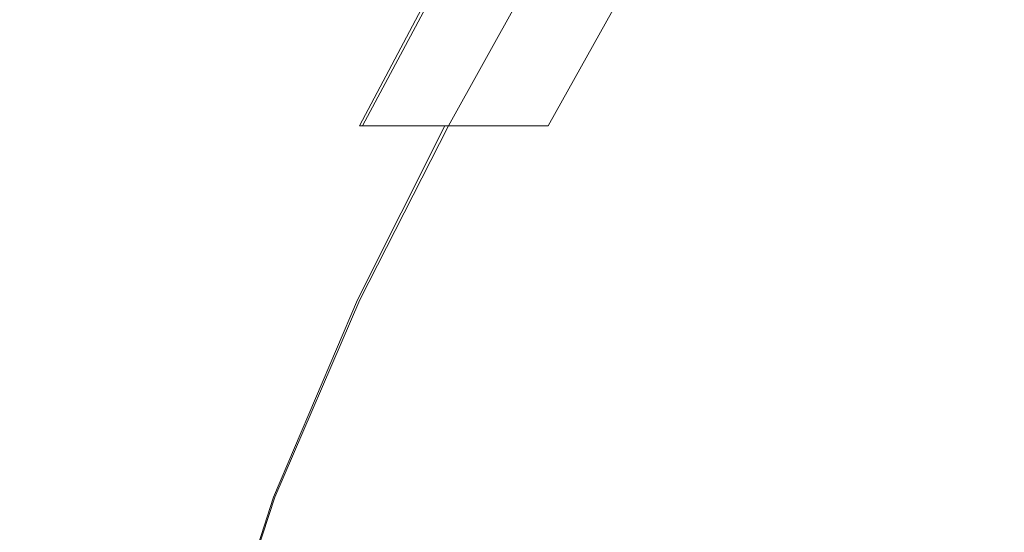
# Model space of a CAD drawing. Extents: x -1500 to 200, y 48 to 100.
# Drawn here: x 101 to 114, y 62 to 69 of the extents above; entities that cross this region are included whole.
import ezdxf

# ---------------------------------------------------------------- set-up
doc = ezdxf.new("R2010")
doc.units = 0
doc.header["$LTSCALE"] = 500
doc.header["$MEASUREMENT"] = 0
doc.layers.add('CHROM', color=7, linetype='Continuous')

msp = doc.modelspace()

# ---------------------------------------------------------------- linework, layer by layer
at = {"layer": 'CHROM', "lineweight": 0}
for points, invisible_edges in [([(102.828, 67.79, 744.385), (102.723, 67.79, 747.474), (103.571, 69.78, 747.524), (103.687, 69.78, 744.869)], 15), ([(103.571, 69.78, 747.524), (102.723, 67.79, 747.474), (102.819, 67.79, 750.578), (103.674, 69.78, 750.187)], 15), ([(102.819, 67.79, 750.578), (103.114, 67.79, 753.47), (104, 69.78, 752.706), (103.674, 69.78, 750.187)], 15), ([(104.023, 69.78, 742.381), (103.132, 67.79, 741.542), (102.828, 67.79, 744.385), (103.687, 69.78, 744.869)], 15), ([(104, 69.78, 752.706), (103.114, 67.79, 753.47), (103.61, 67.79, 755.918), (104.545, 69.78, 754.921)], 15), ([(103.635, 67.79, 739.172), (103.132, 67.79, 741.542), (104.023, 69.78, 742.381), (104.578, 69.78, 740.217)], 15), ([(103.61, 67.79, 755.918), (104.315, 67.79, 757.973), (105.311, 69.78, 756.856), (104.545, 69.78, 754.921)], 15), ([(105.354, 69.78, 738.344), (104.349, 67.79, 737.212), (103.635, 67.79, 739.172), (104.578, 69.78, 740.217)], 15), ([(105.311, 69.78, 756.856), (104.315, 67.79, 757.973), (105.245, 67.79, 759.684), (106.298, 69.78, 758.53)], 11), ([(105.287, 67.79, 735.597), (104.349, 67.79, 737.212), (105.354, 69.78, 738.344), (106.35, 69.78, 736.734)], 7), ([(105.245, 67.79, 759.684), (106.41, 67.79, 761.1), (107.504, 69.78, 759.964), (106.298, 69.78, 758.53)], 14), ([(107.565, 69.78, 735.354), (106.458, 67.79, 734.263), (105.287, 67.79, 735.597), (106.35, 69.78, 736.734)], 15), ([(107.504, 69.78, 759.964), (106.41, 67.79, 761.1), (107.821, 67.79, 762.271), (108.931, 69.78, 761.178)], 15), ([(107.875, 67.79, 733.144), (106.458, 67.79, 734.263), (107.565, 69.78, 735.354), (108.999, 69.78, 734.177)], 13), ([(107.821, 67.79, 762.271), (109.52, 67.79, 763.209), (110.593, 69.78, 762.173), (108.931, 69.78, 761.178)], 7), ([(110.667, 69.78, 733.205), (109.578, 67.79, 732.237), (107.875, 67.79, 733.144), (108.999, 69.78, 734.177)], 15), ([(110.593, 69.78, 762.173), (109.52, 67.79, 763.209), (111.547, 67.79, 763.923), (112.508, 69.78, 762.949)], 15), ([(111.61, 67.79, 731.538), (109.578, 67.79, 732.237), (110.667, 69.78, 733.205), (112.587, 69.78, 732.444)], 15), ([(111.547, 67.79, 763.923), (113.947, 67.79, 764.427), (114.692, 69.78, 763.506), (112.508, 69.78, 762.949)], 15), ([(114.775, 69.78, 731.898), (114.013, 67.79, 731.042), (111.61, 67.79, 731.538), (112.587, 69.78, 732.444)], 15), ([(114.692, 69.78, 763.506), (113.947, 67.79, 764.427), (116.76, 67.79, 764.731), (117.16, 69.78, 763.842)], 15), ([(116.828, 67.79, 730.747), (114.013, 67.79, 731.042), (114.775, 69.78, 731.898), (117.245, 69.78, 731.573)], 15), ([(101.808, 65.411, 747.427), (102.723, 67.79, 747.474), (102.828, 67.79, 744.385), (101.899, 65.411, 743.887)], 15), ([(102.819, 67.79, 750.578), (102.723, 67.79, 747.474), (101.808, 65.411, 747.427), (101.893, 65.411, 750.988)], 15), ([(102.154, 65.411, 754.27), (103.114, 67.79, 753.47), (102.819, 67.79, 750.578), (101.893, 65.411, 750.988)], 15), ([(102.828, 67.79, 744.385), (103.132, 67.79, 741.542), (102.165, 65.411, 740.67), (101.899, 65.411, 743.887)], 15), ([(103.61, 67.79, 755.918), (103.114, 67.79, 753.47), (102.154, 65.411, 754.27), (102.59, 65.411, 756.971)], 15), ([(102.165, 65.411, 740.67), (103.132, 67.79, 741.542), (103.635, 67.79, 739.172), (102.607, 65.411, 738.075)], 15), ([(103.228, 65.411, 759.167), (104.315, 67.79, 757.973), (103.61, 67.79, 755.918), (102.59, 65.411, 756.971)], 15), ([(103.635, 67.79, 739.172), (104.349, 67.79, 737.212), (103.25, 65.411, 736.007), (102.607, 65.411, 738.075)], 15), ([(105.245, 67.79, 759.684), (104.315, 67.79, 757.973), (103.228, 65.411, 759.167), (104.094, 65.411, 760.931)], 15), ([(103.25, 65.411, 736.007), (104.349, 67.79, 737.212), (105.287, 67.79, 735.597), (104.121, 65.411, 734.372)], 15), ([(105.217, 65.411, 762.34), (106.41, 67.79, 761.1), (105.245, 67.79, 759.684), (104.094, 65.411, 760.931)], 14), ([(105.287, 67.79, 735.597), (106.458, 67.79, 734.263), (105.249, 65.411, 733.072), (104.121, 65.411, 734.372)], 14), ([(107.821, 67.79, 762.271), (106.41, 67.79, 761.1), (105.217, 65.411, 762.34), (106.622, 65.411, 763.467)], 14), ([(105.249, 65.411, 733.072), (106.458, 67.79, 734.263), (107.875, 67.79, 733.144), (106.658, 65.411, 732.013)], 14), ([(108.374, 65.411, 764.339), (109.52, 67.79, 763.209), (107.821, 67.79, 762.271), (106.622, 65.411, 763.467)], 15), ([(107.875, 67.79, 733.144), (109.578, 67.79, 732.237), (108.412, 65.411, 731.177), (106.658, 65.411, 732.013)], 15), ([(111.547, 67.79, 763.923), (109.52, 67.79, 763.209), (108.374, 65.411, 764.339), (110.535, 65.411, 764.983)], 15), ([(108.412, 65.411, 731.177), (109.578, 67.79, 732.237), (111.61, 67.79, 731.538), (110.576, 65.411, 730.549)], 15), ([(113.172, 65.411, 765.425), (113.947, 67.79, 764.427), (111.547, 67.79, 763.923), (110.535, 65.411, 764.983)], 15), ([(111.61, 67.79, 731.538), (114.013, 67.79, 731.042), (113.215, 65.411, 730.113), (110.576, 65.411, 730.549)], 15), ([(116.76, 67.79, 764.731), (113.947, 67.79, 764.427), (113.172, 65.411, 765.425), (116.347, 65.411, 765.691)], 15), ([(113.215, 65.411, 730.113), (114.013, 67.79, 731.042), (116.828, 67.79, 730.747), (116.391, 65.411, 729.852)], 15), ([(101.037, 62.715, 743.447), (100.961, 62.715, 747.388), (101.808, 65.411, 747.427), (101.899, 65.411, 743.887)], 15), ([(101.808, 65.411, 747.427), (100.961, 62.715, 747.388), (101.034, 62.715, 751.354), (101.893, 65.411, 750.988)], 15), ([(101.034, 62.715, 751.354), (101.255, 62.715, 754.988), (102.154, 65.411, 754.27), (101.893, 65.411, 750.988)], 15), ([(102.165, 65.411, 740.67), (101.261, 62.715, 739.892), (101.037, 62.715, 743.447), (101.899, 65.411, 743.887)], 15), ([(102.154, 65.411, 754.27), (101.255, 62.715, 754.988), (101.624, 62.715, 757.933), (102.59, 65.411, 756.971)], 15), ([(101.632, 62.715, 737.077), (101.261, 62.715, 739.892), (102.165, 65.411, 740.67), (102.607, 65.411, 738.075)], 15), ([(101.624, 62.715, 757.933), (102.186, 62.715, 760.278), (103.228, 65.411, 759.167), (102.59, 65.411, 756.971)], 15), ([(103.25, 65.411, 736.007), (102.197, 62.715, 734.891), (101.632, 62.715, 737.077), (102.607, 65.411, 738.075)], 15), ([(103.228, 65.411, 759.167), (102.186, 62.715, 760.278), (102.988, 62.715, 762.112), (104.094, 65.411, 760.931)], 15), ([(103.001, 62.715, 733.213), (102.197, 62.715, 734.891), (103.25, 65.411, 736.007), (104.121, 65.411, 734.372)], 15), ([(102.988, 62.715, 762.112), (104.072, 62.715, 763.528), (105.217, 65.411, 762.34), (104.094, 65.411, 760.931)], 13), ([(105.249, 65.411, 733.072), (104.087, 62.715, 731.928), (103.001, 62.715, 733.213), (104.121, 65.411, 734.372)], 15), ([(105.217, 65.411, 762.34), (104.072, 62.715, 763.528), (105.486, 62.715, 764.615), (106.622, 65.411, 763.467)], 15), ([(105.503, 62.715, 730.921), (104.087, 62.715, 731.928), (105.249, 65.411, 733.072), (106.658, 65.411, 732.013)], 13), ([(105.486, 62.715, 764.615), (107.307, 62.715, 765.418), (108.374, 65.411, 764.339), (106.622, 65.411, 763.467)], 15), ([(108.412, 65.411, 731.177), (107.326, 62.715, 730.159), (105.503, 62.715, 730.921), (106.658, 65.411, 732.013)], 15), ([(108.374, 65.411, 764.339), (107.307, 62.715, 765.418), (109.611, 62.715, 765.984), (110.535, 65.411, 764.983)], 15), ([(109.631, 62.715, 729.609), (107.326, 62.715, 730.159), (108.412, 65.411, 731.177), (110.576, 65.411, 730.549)], 15), ([(109.611, 62.715, 765.984), (112.476, 62.715, 766.355), (113.172, 65.411, 765.425), (110.535, 65.411, 764.983)], 15), ([(113.215, 65.411, 730.113), (112.497, 62.715, 729.24), (109.631, 62.715, 729.609), (110.576, 65.411, 730.549)], 15), ([(113.172, 65.411, 765.425), (112.476, 62.715, 766.355), (115.98, 62.715, 766.579), (116.347, 65.411, 765.691)], 15), ([(116.003, 62.715, 729.019), (112.497, 62.715, 729.24), (113.215, 65.411, 730.113), (116.391, 65.411, 729.852)], 15), ([(100.317, 59.776, 747.362), (100.961, 62.715, 747.388), (101.037, 62.715, 743.447), (100.377, 59.776, 743.139)], 15), ([(101.034, 62.715, 751.354), (100.961, 62.715, 747.388), (100.317, 59.776, 747.362), (100.376, 59.776, 751.614)], 15), ([(100.553, 59.776, 755.507), (101.255, 62.715, 754.988), (101.034, 62.715, 751.354), (100.376, 59.776, 751.614)], 15), ([(101.037, 62.715, 743.447), (101.261, 62.715, 739.892), (100.555, 59.776, 739.333), (100.377, 59.776, 743.139)], 15), ([(101.624, 62.715, 757.933), (101.255, 62.715, 754.988), (100.553, 59.776, 755.507), (100.848, 59.776, 758.654)], 15), ([(100.555, 59.776, 739.333), (101.261, 62.715, 739.892), (101.632, 62.715, 737.077), (100.852, 59.776, 736.333)], 15), ([(101.33, 59.776, 761.142), (102.186, 62.715, 760.278), (101.624, 62.715, 757.933), (100.848, 59.776, 758.654)], 15), ([(101.632, 62.715, 737.077), (102.197, 62.715, 734.891), (101.334, 59.776, 734.02), (100.852, 59.776, 736.333)], 15), ([(102.988, 62.715, 762.112), (102.186, 62.715, 760.278), (101.33, 59.776, 761.142), (102.064, 59.776, 763.063)], 15), ([(101.334, 59.776, 734.02), (102.197, 62.715, 734.891), (103.001, 62.715, 733.213), (102.07, 59.776, 732.274)], 15), ([(103.12, 59.776, 764.507), (104.072, 62.715, 763.528), (102.988, 62.715, 762.112), (102.064, 59.776, 763.063)], 14), ([(103.001, 62.715, 733.213), (104.087, 62.715, 731.928), (103.126, 59.776, 730.976), (102.07, 59.776, 732.274)], 13), ([(105.486, 62.715, 764.615), (104.072, 62.715, 763.528), (103.12, 59.776, 764.507), (104.562, 59.776, 765.563)], 15), ([(103.126, 59.776, 730.976), (104.087, 62.715, 731.928), (105.503, 62.715, 730.921), (104.569, 59.776, 730.008)], 15), ([(106.468, 59.776, 766.299), (107.307, 62.715, 765.418), (105.486, 62.715, 764.615), (104.562, 59.776, 765.563)], 15), ([(105.503, 62.715, 730.921), (107.326, 62.715, 730.159), (106.476, 59.776, 729.318), (104.569, 59.776, 730.008)], 15), ([(109.611, 62.715, 765.984), (107.307, 62.715, 765.418), (106.468, 59.776, 766.299), (108.913, 59.776, 766.781)], 15), ([(106.476, 59.776, 729.318), (107.326, 62.715, 730.159), (109.631, 62.715, 729.609), (108.921, 59.776, 728.852)], 15), ([(111.97, 59.776, 767.078), (112.476, 62.715, 766.355), (109.611, 62.715, 765.984), (108.913, 59.776, 766.781)], 15), ([(109.631, 62.715, 729.609), (112.497, 62.715, 729.24), (111.979, 59.776, 728.556), (108.921, 59.776, 728.852)], 15), ([(115.98, 62.715, 766.579), (112.476, 62.715, 766.355), (111.97, 59.776, 767.078), (115.719, 59.776, 767.255)], 15), ([(111.979, 59.776, 728.556), (112.497, 62.715, 729.24), (116.003, 62.715, 729.019), (115.727, 59.776, 728.379)], 15)]:
    msp.add_3dface(points, dxfattribs=dict(at, invisible_edges=invisible_edges))

doc.saveas('drawing.dxf')
